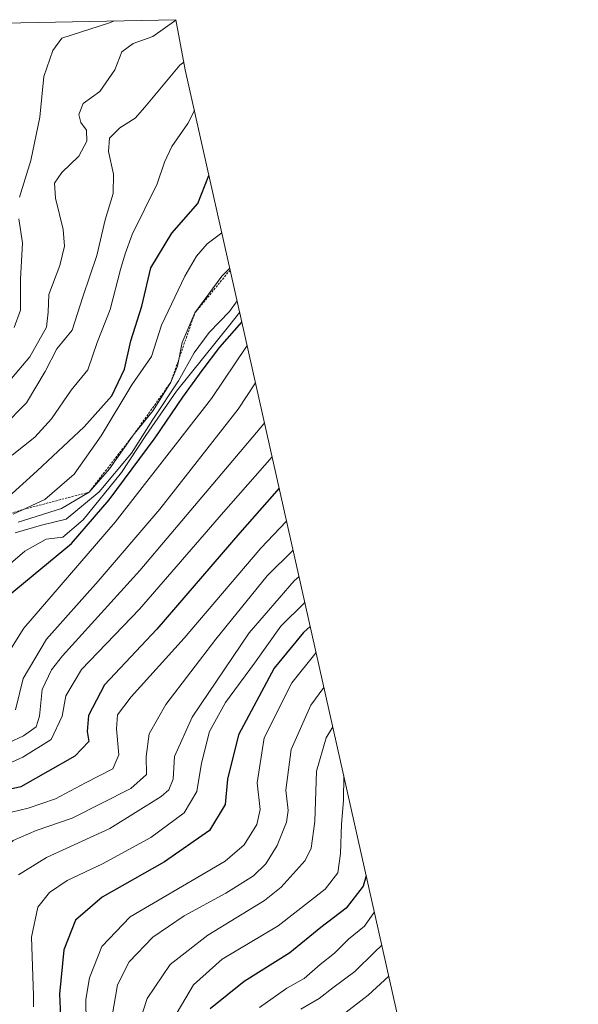
# Model space of a CAD drawing. Units: metres. Extents: x 630220 to 632021, y 4787517 to 4789855.
# Drawn here: x 631471 to 631597, y 4789633 to 4789855 of the extents above; entities that cross this region are included whole.
import ezdxf

# ---------------------------------------------------------------- set-up
doc = ezdxf.new("R2010")
doc.units = ezdxf.units.M
doc.header["$MEASUREMENT"] = 0
doc.linetypes.add('TRAZOS', pattern=[0.75, 0.5, -0.25])
for name, color, linetype, lineweight in [('Curva de nivel maestra', 36, 'Continuous', 30), ('Curva de nivel normal', 36, 'Continuous', 0), ('Escarpado lineal', 39, 'TRAZOS', 0), ('Pastizal CxS', 92, 'Continuous', 0)]:
    doc.layers.add(name, color=color, linetype=linetype, lineweight=lineweight)

# ---------------------------------------------------------------- blocks, each defined once
blk = doc.blocks.new('*U166')
at = {"layer": 'Curva de nivel normal', "color": 36, "linetype": 'Continuous', "lineweight": 0}
blk.add_polyline3d([(631506.66, 4789855.28, 410), (631501.45, 4789851.58, 410), (631497.03, 4789850, 410), (631494.45, 4789848.1, 410), (631492.92, 4789844.04, 410), (631489.53, 4789839.19, 410), (631485.77, 4789836.45, 410), (631484.78, 4789834.03, 410), (631485.25, 4789832.22, 410), (631486.49, 4789830.43, 410), (631486.61, 4789827.95, 410), (631484.78, 4789824.61, 410), (631480.95, 4789820.94, 410), (631479.31, 4789818.54, 410), (631479.54, 4789815.13, 410), (631481.24, 4789808.08, 410), (631481.52, 4789804.3, 410), (631480.49, 4789799.91, 410), (631478, 4789793.36, 410), (631477.89, 4789789.37, 410), (631477.51, 4789786.04, 410), (631473.74, 4789779.3, 410), (631464.57, 4789768.59, 410)], dxfattribs=at)
blk = doc.blocks.new('*U172')
at = {"layer": 'Curva de nivel normal', "color": 36, "linetype": 'Continuous', "lineweight": 0}
blk.add_polyline3d([(631510.835705, 4789834.881005, 420), (631509.37, 4789831.93, 420), (631505.71, 4789826.74, 420), (631504.09, 4789823.24, 420), (631502.42, 4789818.34, 420), (631496.8, 4789806.94, 420), (631495.23, 4789802.6, 420), (631494.2, 4789799.03, 420), (631491.85, 4789790.03, 420), (631488.9, 4789782.56, 420), (631486.84, 4789776.41, 420), (631483.02, 4789771.79, 420), (631478.63, 4789765.38, 420), (631474.86, 4789761.21, 420), (631469.73, 4789757.14, 420)], dxfattribs=at)
blk = doc.blocks.new('*U180')
at = {"layer": 'Curva de nivel normal', "color": 36, "linetype": 'Continuous', "lineweight": 0}
blk.add_polyline3d([(631471.14, 4789742.04, 435), (631480.88, 4789745.11, 435), (631487.08, 4789748.8, 435), (631491.69, 4789754.07, 435), (631497.05, 4789761.66, 435), (631501.55, 4789767.24, 435), (631505.51, 4789773.58, 435), (631507.02, 4789777.25, 435), (631508.11, 4789782.58, 435), (631510.96, 4789789.24, 435), (631516.99, 4789797.54, 435), (631518.81, 4789799.36, 435)], dxfattribs=at)
blk = doc.blocks.new('*U208')
at = {"layer": 'Curva de nivel normal', "color": 36, "linetype": 'Continuous', "lineweight": 0}
blk.add_polyline3d([(631524.61, 4789773.5, 460), (631520.7, 4789767.54, 460), (631503.02, 4789744.96, 460), (631489.13, 4789728.7, 460), (631477.48, 4789715.67, 460), (631472.2, 4789706.8, 460), (631470.52, 4789699.74, 460)], dxfattribs=at)
blk = doc.blocks.new('*U209')
at = {"layer": 'Curva de nivel normal', "color": 36, "linetype": 'Continuous', "lineweight": 0}
blk.add_polyline3d([(631517.02, 4789807.33, 430), (631513.7, 4789804.81, 430), (631511.27, 4789802.05, 430), (631508.69, 4789797.49, 430), (631503.44, 4789786.47, 430), (631501.14, 4789779.41, 430), (631496.73, 4789772.98, 430), (631489.81, 4789761.54, 430), (631483.7, 4789752.9, 430), (631477.13, 4789747.15, 430), (631469.96, 4789743.84, 430)], dxfattribs=at)
blk = doc.blocks.new('*U210')
at = {"layer": 'Curva de nivel normal', "color": 36, "linetype": 'Continuous', "lineweight": 0}
for points in [[(631492.82, 4789855.11, 405), (631491.48, 4789854.62, 405), (631480.92, 4789851.19, 405), (631478.95, 4789848.46, 405), (631476.88, 4789842.58, 405), (631476.01, 4789833.4, 405), (631474, 4789823.63, 405), (631471.43, 4789815.38, 405)], [(631471.27, 4789810.44, 405), (631472.11, 4789805.04, 405), (631471.64, 4789796.85, 405), (631471.6, 4789789.87, 405), (631470.22, 4789785.95, 405)]]:
    blk.add_polyline3d(points, dxfattribs=at)
blk = doc.blocks.new('*U211')
at = {"layer": 'Curva de nivel normal', "color": 36, "linetype": 'Continuous', "lineweight": 0}
blk.add_polyline3d([(631508.45, 4789845.77, 415), (631507.53, 4789845.13, 415), (631499.65, 4789835.62, 415), (631497.48, 4789833.15, 415), (631494.06, 4789830.97, 415), (631491.72, 4789828.66, 415), (631491.44, 4789825.64, 415), (631492.61, 4789820.57, 415), (631492.51, 4789816.17, 415), (631490.73, 4789810.24, 415), (631488.84, 4789802.21, 415), (631485.7, 4789792.9, 415), (631483.31, 4789785.38, 415), (631479.82, 4789781.13, 415), (631477.19, 4789776.05, 415), (631473.02, 4789768.99, 415), (631467.67, 4789763.57, 415)], dxfattribs=at)
blk = doc.blocks.new('*U214')
at = {"layer": 'Curva de nivel normal', "color": 36, "linetype": 'Continuous', "lineweight": 0}
blk.add_polyline3d([(631531.63, 4789742.25, 480), (631525.81, 4789736.16, 480), (631508.5, 4789715.9, 480), (631496.55, 4789702.6, 480), (631493.51, 4789698.55, 480), (631493.27, 4789695.39, 480), (631493.8, 4789689.55, 480), (631492.45, 4789686.4, 480), (631486.3, 4789683.26, 480), (631479.51, 4789679.63, 480), (631473.37, 4789677.55, 480), (631467.71, 4789676.14, 480)], dxfattribs=at)
blk = doc.blocks.new('*U216')
at = {"layer": 'Curva de nivel normal', "color": 36, "linetype": 'Continuous', "lineweight": 0}
blk.add_polyline3d([(631520.46, 4789792, 440), (631518.72, 4789789.54, 440), (631514.15, 4789784.82, 440), (631510.81, 4789780.25, 440), (631507.25, 4789773.91, 440), (631501.46, 4789765.18, 440), (631496.62, 4789757.62, 440), (631489.37, 4789748.85, 440), (631481.91, 4789742.7, 440), (631476.34, 4789741.38, 440), (631470.45, 4789739.66, 440)], dxfattribs=at)
blk = doc.blocks.new('*U219')
at = {"layer": 'Curva de nivel normal', "color": 36, "linetype": 'Continuous', "lineweight": 0}
blk.add_polyline3d([(631533.09, 4789735.73, 485), (631527.24, 4789729.9, 485), (631515.69, 4789715.63, 485), (631504.43, 4789700.93, 485), (631500.64, 4789694.32, 485), (631499.93, 4789689.16, 485), (631500.07, 4789685.11, 485), (631496.53, 4789681.96, 485), (631483.3, 4789675.27, 485), (631475.19, 4789672.49, 485), (631469.99, 4789670.21, 485), (631465.78, 4789666.34, 485), (631463.4, 4789662.23, 485), (631462.26, 4789657.74, 485), (631462, 4789654.06, 485), (631462.56, 4789648.6, 485), (631462.53, 4789643.27, 485), (631462.08, 4789640.81, 485), (631459.11, 4789640.04, 485), (631446.93, 4789640.69, 485), (631433.86, 4789642.7, 485), (631427.18, 4789642.01, 485), (631420.71, 4789638.38, 485), (631411.67, 4789630.87, 485)], dxfattribs=at)
blk = doc.blocks.new('*U221')
at = {"layer": 'Curva de nivel normal', "color": 36, "linetype": 'Continuous', "lineweight": 0}
blk.add_polyline3d([(631521.04, 4789789.4, 445), (631518.84, 4789786.58, 445), (631506.83, 4789771.58, 445), (631499.89, 4789761.59, 445), (631494.43, 4789753.26, 445), (631485.75, 4789742.53, 445), (631481.2, 4789738.68, 445), (631477.44, 4789738.2, 445), (631472.64, 4789735.49, 445), (631464.44, 4789728.51, 445)], dxfattribs=at)
blk = doc.blocks.new('*U223')
at = {"layer": 'Curva de nivel normal', "color": 36, "linetype": 'Continuous', "lineweight": 0}
blk.add_polyline3d([(631522.74, 4789781.86, 455), (631514.72, 4789769.9, 455), (631492.99, 4789742.05, 455), (631472.37, 4789718.12, 455), (631468.47, 4789711.92, 455)], dxfattribs=at)
blk = doc.blocks.new('*U230')
at = {"layer": 'Curva de nivel maestra', "color": 36, "linetype": 'Continuous', "lineweight": 30}
blk.add_polyline3d([(631529.95, 4789749.73, 475), (631521.11, 4789739.65, 475), (631502.35, 4789717.89, 475), (631490.58, 4789705.38, 475), (631486.98, 4789698.43, 475), (631486.69, 4789694.79, 475), (631487.04, 4789692.53, 475), (631483.88, 4789689.25, 475), (631471.73, 4789682.34, 475), (631465.3, 4789680.89, 475)], dxfattribs=at)

msp = doc.modelspace()

# ---------------------------------------------------------------- linework, layer by layer
at = {"layer": 'Curva de nivel maestra', "color": 36, "linetype": 'Continuous', "lineweight": 30}
for points in [[(631468.09, 4789747.01, 425), (631475.38, 4789753.61, 425), (631486.01, 4789763.56, 425), (631492.25, 4789770.57, 425), (631495.04, 4789776.58, 425), (631496.48, 4789782.91, 425), (631499.01, 4789790.74, 425), (631501.03, 4789799.4, 425), (631505.71, 4789807.25, 425), (631511.58, 4789813.95, 425), (631514.12, 4789820.26, 425)], [(631465.33, 4789722.59, 450), (631483.11, 4789737.21, 450), (631491.59, 4789747.06, 450), (631502, 4789761.04, 450), (631508.19, 4789770.25, 450), (631512.58, 4789776.24, 450), (631516.59, 4789781.54, 450), (631521.55, 4789787.15, 450)], [(631536.95, 4789718.51, 500), (631535.41, 4789717.14, 500), (631528.81, 4789709.14, 500), (631520.79, 4789694.08, 500), (631518.28, 4789684.03, 500), (631517.74, 4789678.37, 500), (631514.24, 4789672.48, 500), (631504.12, 4789665.43, 500), (631490.04, 4789657.48, 500), (631484.04, 4789652.27, 500), (631481.4, 4789645.6, 500), (631480.42, 4789635.54, 500), (631480.72, 4789628.98, 500)], [(631549.58, 4789662.27, 525), (631548.87, 4789659.95, 525), (631545.03, 4789654.99, 525), (631539.36, 4789650.64, 525), (631532.36, 4789644.91, 525), (631522.04, 4789638.41, 525), (631514.37, 4789632.23, 525)]]:
    msp.add_polyline3d(points, dxfattribs=at)
at = {"layer": 'Curva de nivel normal', "color": 36, "linetype": 'Continuous', "lineweight": 0}
for points in [[(631465.76, 4789690.82, 465), (631472.3, 4789693.87, 465), (631475.15, 4789695.88, 465), (631475.95, 4789698.28, 465), (631476.55, 4789704.28, 465), (631478.59, 4789708.75, 465), (631481.07, 4789711.88, 465), (631498.56, 4789731.16, 465), (631526.48, 4789764.25, 465), (631526.64, 4789764.47, 465)], [(631528.37, 4789756.75, 470), (631517.39, 4789744.26, 470), (631498.43, 4789722.38, 470), (631485.42, 4789708.8, 470), (631481.83, 4789702.84, 470), (631481.05, 4789698.24, 470), (631478.58, 4789692.98, 470), (631472.18, 4789689.03, 470), (631466.08, 4789686.31, 470)], [(631471.21, 4789662.46, 490), (631477.46, 4789666.39, 490), (631491.74, 4789672.9, 490), (631503.36, 4789680.16, 490), (631505.06, 4789681.68, 490), (631506.06, 4789684.07, 490), (631506.36, 4789689.2, 490), (631510.36, 4789698.05, 490), (631523.15, 4789717.06, 490), (631533.34, 4789728.79, 490), (631534.42, 4789729.8, 490)], [(631474.53, 4789632.74, 495), (631474.58, 4789635.28, 495), (631474.14, 4789648.41, 495), (631475.53, 4789655.16, 495), (631478.16, 4789658.49, 495), (631482.15, 4789661.23, 495), (631490.11, 4789664.99, 495), (631501, 4789670.9, 495), (631508.49, 4789676.5, 495), (631511.38, 4789681.3, 495), (631512.46, 4789687.69, 495), (631514.21, 4789694.82, 495), (631517.87, 4789701.36, 495), (631524.4, 4789710.26, 495), (631530.3, 4789718.59, 495), (631535.74, 4789723.93, 495)], [(631486.43, 4789629.19, 505), (631486.33, 4789634.4, 505), (631487.16, 4789639.28, 505), (631490, 4789646.34, 505), (631496.38, 4789653.02, 505), (631517.78, 4789665.59, 505), (631522.02, 4789669.22, 505), (631524.88, 4789673.86, 505), (631525.66, 4789677.25, 505), (631525.01, 4789683.27, 505), (631526.57, 4789693.4, 505), (631532.76, 4789705.78, 505), (631538.27, 4789712.66, 505)], [(631492.23, 4789630.26, 510), (631493.5, 4789637.68, 510), (631496.15, 4789642.87, 510), (631501.46, 4789648.42, 510), (631508.52, 4789653.22, 510), (631517.9, 4789658.33, 510), (631524.17, 4789662.27, 510), (631526.91, 4789664.96, 510), (631529.47, 4789669.14, 510), (631531.56, 4789674.33, 510), (631531.94, 4789677.02, 510), (631531.42, 4789681.6, 510), (631532.65, 4789690.79, 510), (631537.11, 4789700.78, 510), (631540.04, 4789704.76, 510)], [(631542.04, 4789695.84, 515), (631540.54, 4789693.38, 515), (631538.38, 4789685.85, 515), (631538, 4789674.51, 515), (631537.17, 4789668.5, 515), (631535.83, 4789665.74, 515), (631530.42, 4789659.69, 515), (631526.6, 4789656.67, 515), (631513.89, 4789648.88, 515), (631505.35, 4789642.27, 515), (631500.16, 4789634.61, 515), (631497.53, 4789626.44, 515)], [(631544.49, 4789684.91, 520), (631544.45, 4789679.27, 520), (631544.02, 4789673.93, 520), (631543.8, 4789667.27, 520), (631543.17, 4789662.93, 520), (631540.3, 4789659.27, 520), (631529.68, 4789650.98, 520), (631517.1, 4789643.44, 520), (631510.66, 4789637.65, 520), (631505.03, 4789628.13, 520)], [(631551.4, 4789654.14, 530), (631549.15, 4789650.88, 530), (631545.54, 4789647.95, 530), (631542.39, 4789644.85, 530), (631539.16, 4789642.27, 530), (631535.55, 4789639.09, 530), (631531.65, 4789636.91, 530), (631525.51, 4789632.54, 530)], [(631534.8, 4789632.19, 535), (631538.97, 4789634.59, 535), (631542.03, 4789637.02, 535), (631547.03, 4789640.67, 535), (631551.4, 4789645.05, 535), (631553.08, 4789646.63, 535)], [(631554.66, 4789639.61, 540), (631550.02, 4789635.32, 540), (631535.53, 4789624.17, 540)]]:
    msp.add_polyline3d(points, dxfattribs=at)
at = {"layer": 'Escarpado lineal', "color": 39, "linetype": 'TRAZOS', "lineweight": 0}
msp.add_polyline3d([(631388.76, 4789696.8, 403.1), (631399, 4789696.05, 403.65), (631403.02, 4789695.68, 404.23), (631407.36, 4789700.13, 404), (631411.72, 4789701.18, 408.66), (631415.95, 4789699.85, 409.37), (631424.84, 4789703.72, 410.7), (631428.17, 4789706.92, 415.23), (631433.06, 4789719.04, 415.28), (631440.32, 4789722.34, 420.4), (631443.82, 4789732.32, 414.04), (631452.03, 4789738.17, 424.96), (631459.32, 4789740.87, 431.57), (631472.25, 4789744.9, 428.71), (631487.08, 4789748.8, 434.03), (631497.05, 4789761.66, 434.68), (631505.51, 4789773.58, 434.14), (631510.96, 4789789.24, 434.78), (631518.9, 4789798.94, 434.79)], dxfattribs=at)
at = {"layer": 'Pastizal CxS', "color": 92, "linetype": 'Continuous', "lineweight": 0}
for points in [[(631638.61, 4788496.31, 805.08), (631494.3, 4789031.58, 610.1), (631446.34, 4789209.47, 659.47), (631385.56, 4789480.3, 568.72), (631312.96, 4789803.83, 364.31), (631309, 4789824.78, 361.45), (631305.35, 4789838.86, 357.77), (631304.89, 4789850.55, 353.89), (631304.81, 4789851.46, 353.6), (631506.64, 4789855.38, 412.99), (631508.77, 4789844.1, 419.05), (631622.3, 4789338.21, 717.77), (631640.48, 4789257.22, 738.82), (631644.11, 4789243.72, 742.32), (631801.14, 4788661.32, 790.02)], [(631506.64, 4789855.38, 412.99), (631304.81, 4789851.46, 353.6)], [(631506.64, 4789855.38, 412.99), (631508.77, 4789844.1, 419.05), (631622.3, 4789338.21, 717.77), (631640.48, 4789257.22, 738.82), (631644.11, 4789243.72, 742.32), (631801.14, 4788661.32, 790.02)]]:
    msp.add_polyline3d(points, dxfattribs=at)

# ---------------------------------------------------------------- block references
at = {"layer": 'Curva de nivel maestra', "color": 36, "linetype": 'Continuous', "lineweight": 30}
msp.add_blockref('*U230', (0, 0), dxfattribs=at)
at = {"layer": 'Curva de nivel normal', "color": 36, "linetype": 'Continuous', "lineweight": 0}
for name in ['*U166', '*U210', '*U211', '*U172', '*U219', '*U214', '*U208', '*U223', '*U221', '*U216', '*U209', '*U180']:
    msp.add_blockref(name, (0, 0), dxfattribs=at)

doc.saveas('drawing.dxf')
